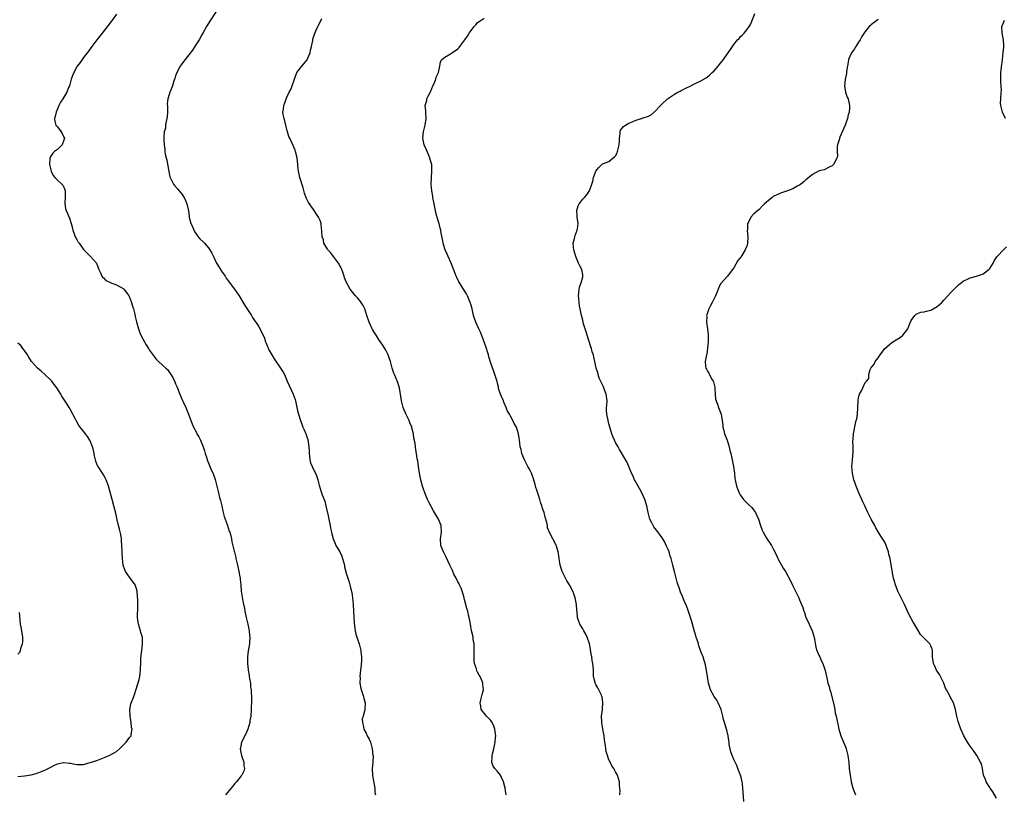
# Model space of a CAD drawing. Units: inches. Extents: x 2559000 to 2562000, y 1536000 to 1539000.
# Drawn here: x 2559976 to 2560275, y 1537231 to 1537467 of the extents above; entities that cross this region are included whole.
import ezdxf

# ---------------------------------------------------------------- set-up
doc = ezdxf.new("R2010")
doc.units = ezdxf.units.IN
doc.header["$MEASUREMENT"] = 0
doc.layers.add('LD25591536_10ft', color=133, linetype='Continuous')

msp = doc.modelspace()

# ---------------------------------------------------------------- linework, layer by layer
at = {"layer": 'LD25591536_10ft'}
for points, elevation in [([(2560005, 1537468.82), (2560003.65, 1537467), (2560003.39, 1537466.61), (2560000.63, 1537463), (2559999, 1537460.97), (2559997.5, 1537459), (2559996.46, 1537457.54), (2559996.04, 1537457), (2559995, 1537455.57), (2559994.54, 1537455), (2559993.91, 1537454.09), (2559993, 1537452.93), (2559991.96, 1537451), (2559991.67, 1537450.33), (2559991.23, 1537449), (2559991, 1537448.23), (2559990.68, 1537447), (2559990.43, 1537446.43), (2559989.88, 1537445), (2559989, 1537443.5), (2559988.62, 1537443), (2559987.97, 1537442.03), (2559987.42, 1537441), (2559987, 1537440.01), (2559986.62, 1537439), (2559986.33, 1537437.67), (2559986.14, 1537437), (2559986.21, 1537436.21), (2559986.55, 1537435), (2559987, 1537434.45), (2559988.11, 1537433), (2559988.41, 1537432.41), (2559989, 1537431.37), (2559989.14, 1537431), (2559989, 1537430.45), (2559988.43, 1537429), (2559987, 1537427.62), (2559986.14, 1537427), (2559985.59, 1537426.41), (2559985, 1537425.5), (2559984.76, 1537425.24), (2559984.65, 1537425), (2559984.55, 1537423), (2559985.06, 1537421), (2559985.67, 1537419.67), (2559986.23, 1537419), (2559987, 1537418.24), (2559988.39, 1537417), (2559988.69, 1537416.69), (2559989, 1537416.13), (2559989.31, 1537415.31), (2559989.38, 1537415), (2559989.4, 1537413.4), (2559989.4, 1537413), (2559989.3, 1537411.3), (2559989.48, 1537409.48), (2559989.72, 1537409), (2559990.04, 1537408.04), (2559990.71, 1537406.71), (2559991.15, 1537405), (2559991.6, 1537403.6), (2559991.69, 1537403), (2559992.1, 1537401.9), (2559992.46, 1537401), (2559992.63, 1537400.63), (2559993, 1537399.92), (2559993.35, 1537399.35), (2559993.59, 1537399), (2559995, 1537397.14), (2559996.03, 1537396.03), (2559997.09, 1537395), (2559998.95, 1537392.95), (2559999.63, 1537391), (2560000.21, 1537389.79), (2560000.51, 1537389), (2560000.7, 1537388.7), (2560001, 1537388.46), (2560001.71, 1537387.71), (2560003, 1537387.14), (2560003.08, 1537387.08), (2560005, 1537386.38), (2560007, 1537385.27), (2560007.27, 1537385), (2560008.05, 1537384.05), (2560008.8, 1537383), (2560009, 1537382.58), (2560009.6, 1537381), (2560009.83, 1537379.83), (2560010.13, 1537379), (2560010.57, 1537377.43), (2560010.68, 1537376.68), (2560011.09, 1537375.09), (2560011.68, 1537373), (2560012.05, 1537372.05), (2560012.45, 1537371), (2560013, 1537369.89), (2560013.49, 1537369), (2560014.08, 1537368.08), (2560014.73, 1537367), (2560015, 1537366.57), (2560016.49, 1537364.49), (2560017, 1537363.83), (2560017.38, 1537363.38), (2560017.81, 1537363), (2560019, 1537361.85), (2560020.02, 1537361), (2560020.53, 1537360.53), (2560021.6, 1537359), (2560022.12, 1537358.12), (2560022.77, 1537356.77), (2560023, 1537356.17), (2560023.34, 1537355.34), (2560024.25, 1537353), (2560024.51, 1537352.51), (2560025.13, 1537351.13), (2560025.32, 1537350.68), (2560026.12, 1537349), (2560026.9, 1537347), (2560027.61, 1537345), (2560028, 1537344), (2560028.44, 1537343), (2560029.35, 1537341.35), (2560029.52, 1537341), (2560030.06, 1537340.06), (2560030.57, 1537339), (2560031, 1537338.02), (2560031.39, 1537337), (2560031.82, 1537335.82), (2560032.03, 1537335), (2560032.48, 1537333.52), (2560032.66, 1537333), (2560033.31, 1537331.31), (2560033.41, 1537331), (2560033.7, 1537330.3), (2560034.53, 1537328.53), (2560035.06, 1537327.06), (2560035.58, 1537325), (2560035.82, 1537323.82), (2560036.02, 1537323), (2560036.4, 1537321.6), (2560036.63, 1537320.63), (2560037.1, 1537319), (2560037.42, 1537317.42), (2560037.54, 1537317), (2560037.8, 1537315.8), (2560038.05, 1537315), (2560038.67, 1537313.33), (2560039.35, 1537311.35), (2560039.48, 1537311), (2560039.68, 1537310.32), (2560039.98, 1537309), (2560040.12, 1537308.12), (2560040.82, 1537305.18), (2560040.91, 1537304.91), (2560041.32, 1537303.32), (2560041.36, 1537303), (2560041.43, 1537302.57), (2560041.81, 1537301), (2560042.26, 1537299), (2560042.55, 1537297.44), (2560042.62, 1537297), (2560042.63, 1537296.63), (2560042.83, 1537295), (2560043, 1537293), (2560043.36, 1537290.64), (2560043.69, 1537289), (2560043.94, 1537287.94), (2560044.06, 1537287), (2560044.5, 1537285), (2560044.58, 1537284.58), (2560045.01, 1537282.99), (2560045.44, 1537281), (2560045.53, 1537279.53), (2560045.61, 1537279), (2560045.48, 1537277.48), (2560045.48, 1537277), (2560045.11, 1537274.89), (2560045, 1537273.97), (2560044.91, 1537273.09), (2560044.92, 1537272.92), (2560044.92, 1537271), (2560045, 1537270.07), (2560045.11, 1537269.11), (2560045.11, 1537269), (2560045.39, 1537267.39), (2560045.43, 1537267), (2560045.54, 1537266.46), (2560045.77, 1537265), (2560045.84, 1537263.84), (2560046.03, 1537263), (2560045.99, 1537261.99), (2560046.13, 1537261), (2560046.1, 1537259), (2560046.01, 1537257.99), (2560046.03, 1537257), (2560045.89, 1537255), (2560045.65, 1537253.65), (2560045.58, 1537253), (2560044.98, 1537251), (2560044.42, 1537249.58), (2560043.12, 1537247), (2560042.72, 1537245.28), (2560042.68, 1537245), (2560043.09, 1537243), (2560043.75, 1537241), (2560043.8, 1537239.8), (2560043.96, 1537239), (2560043.77, 1537238.23), (2560043.17, 1537237), (2560043, 1537236.79), (2560041.51, 1537235), (2560041, 1537234.43), (2560039.88, 1537233), (2560038.25, 1537231)], 8450), ([(2560036.25, 1537471), (2560033.61, 1537467), (2560032.4, 1537465), (2560031.29, 1537463), (2560031, 1537462.46), (2560030.14, 1537461), (2560029, 1537459.12), (2560028.12, 1537457.88), (2560027, 1537456.39), (2560025.51, 1537454.49), (2560024.66, 1537453.34), (2560024.44, 1537453), (2560023.36, 1537451), (2560023, 1537449.98), (2560022.77, 1537449.23), (2560022.51, 1537448.51), (2560022.08, 1537447), (2560021.41, 1537445.41), (2560021.26, 1537445), (2560021, 1537444.3), (2560020.61, 1537443), (2560020.47, 1537441.53), (2560020.54, 1537440.54), (2560020.54, 1537439), (2560020.43, 1537437.57), (2560020.37, 1537437), (2560020.11, 1537436.11), (2560019.94, 1537435), (2560019.9, 1537434.1), (2560019.55, 1537433), (2560019.38, 1537431.38), (2560019.43, 1537430.57), (2560019.47, 1537429), (2560019.69, 1537427.69), (2560019.73, 1537427), (2560019.87, 1537426.13), (2560020.14, 1537425), (2560020.32, 1537424.32), (2560020.93, 1537420.92), (2560021.28, 1537419.28), (2560021.36, 1537419), (2560021.79, 1537418.21), (2560022.35, 1537417), (2560022.62, 1537416.62), (2560023.55, 1537415.55), (2560024.08, 1537415), (2560025, 1537413.86), (2560025.57, 1537413), (2560026.01, 1537412.01), (2560026.43, 1537411), (2560026.9, 1537408.9), (2560027.14, 1537407.14), (2560027.14, 1537407), (2560027.18, 1537406.82), (2560027.68, 1537405), (2560028.1, 1537404.1), (2560028.57, 1537403), (2560029, 1537402.31), (2560029.92, 1537401), (2560030.41, 1537400.41), (2560031.42, 1537399.42), (2560031.79, 1537399), (2560033, 1537397.62), (2560033.44, 1537397), (2560034.02, 1537396.02), (2560034.52, 1537395), (2560035, 1537394.07), (2560035.51, 1537393), (2560036.04, 1537392.04), (2560036.69, 1537391), (2560037, 1537390.51), (2560038.05, 1537389), (2560038.4, 1537388.4), (2560039, 1537387.53), (2560040.96, 1537385), (2560042.34, 1537383), (2560044.1, 1537380.1), (2560046.13, 1537377), (2560046.44, 1537376.44), (2560047.22, 1537375.22), (2560047.41, 1537375), (2560048.21, 1537373.79), (2560048.81, 1537372.81), (2560050.12, 1537370.12), (2560050.38, 1537369), (2560050.62, 1537368.62), (2560051, 1537367.56), (2560051.17, 1537367.17), (2560051.2, 1537367), (2560051.41, 1537366.59), (2560052.28, 1537365), (2560053, 1537363.83), (2560054.97, 1537360.97), (2560055.75, 1537359.75), (2560056.14, 1537359), (2560057, 1537356.97), (2560058.82, 1537353), (2560059.38, 1537351.38), (2560059.49, 1537351), (2560059.94, 1537349), (2560060.1, 1537348.1), (2560060.4, 1537347), (2560061, 1537345.03), (2560061.56, 1537343.56), (2560061.8, 1537343), (2560062.19, 1537342.19), (2560062.65, 1537341), (2560062.77, 1537340.77), (2560063, 1537340.09), (2560063.26, 1537339.26), (2560063.63, 1537337), (2560063.64, 1537335.64), (2560063.67, 1537335), (2560063.79, 1537334.21), (2560063.86, 1537333), (2560064.12, 1537332.12), (2560064.59, 1537331), (2560065, 1537330.13), (2560065.61, 1537329), (2560066.02, 1537328.02), (2560066.33, 1537327), (2560066.72, 1537325.28), (2560067.34, 1537323.34), (2560067.43, 1537323), (2560067.64, 1537322.36), (2560068.41, 1537320.41), (2560068.79, 1537319), (2560069.21, 1537317.21), (2560069.24, 1537317), (2560069.63, 1537315), (2560070.04, 1537313), (2560070.19, 1537312.19), (2560070.46, 1537311), (2560070.55, 1537310.55), (2560070.95, 1537308.95), (2560071.56, 1537307.56), (2560071.83, 1537307), (2560072.99, 1537304.99), (2560073.66, 1537303.66), (2560073.87, 1537303), (2560074.42, 1537301), (2560074.49, 1537300.49), (2560075, 1537298.56), (2560075.45, 1537297), (2560075.83, 1537295.83), (2560076.06, 1537295), (2560076.38, 1537293.62), (2560076.68, 1537292.68), (2560076.91, 1537291), (2560077.09, 1537289), (2560077.2, 1537287), (2560077.27, 1537285.27), (2560077.29, 1537285), (2560077.35, 1537283.35), (2560077.51, 1537282.49), (2560077.68, 1537281), (2560077.93, 1537279.93), (2560078.2, 1537279), (2560078.39, 1537278.39), (2560078.88, 1537277), (2560079.36, 1537275.36), (2560079.43, 1537275), (2560079.45, 1537274.55), (2560079.63, 1537273), (2560079.6, 1537271.6), (2560079.54, 1537271), (2560079.48, 1537270.52), (2560079.35, 1537269), (2560079.16, 1537267.16), (2560079.15, 1537267), (2560079.17, 1537266.83), (2560079.13, 1537265), (2560079.39, 1537263.39), (2560079.86, 1537262.14), (2560080.23, 1537261), (2560080.35, 1537260.35), (2560080.72, 1537259), (2560080.61, 1537257), (2560080.52, 1537256.52), (2560080.08, 1537255), (2560079.87, 1537254.13), (2560079.89, 1537253), (2560080.18, 1537252.18), (2560080.36, 1537251), (2560081, 1537249.77), (2560081.38, 1537249), (2560081.94, 1537247.94), (2560082.35, 1537247), (2560082.92, 1537245), (2560083.1, 1537243.1), (2560083.12, 1537243), (2560083.13, 1537242.87), (2560083.05, 1537241), (2560082.9, 1537239), (2560082.93, 1537236.93), (2560083.65, 1537233), (2560083.73, 1537231.73), (2560083.87, 1537231)], 8440), ([(2560196.08, 1537229), (2560195.89, 1537231.89), (2560195.78, 1537233), (2560195.62, 1537234.38), (2560195.56, 1537235), (2560195.47, 1537235.47), (2560195.09, 1537237), (2560195, 1537237.24), (2560194.28, 1537239), (2560193.89, 1537239.89), (2560193, 1537241.79), (2560192.47, 1537243), (2560192.11, 1537244.11), (2560191.89, 1537245), (2560191.65, 1537246.35), (2560191.56, 1537247), (2560191.51, 1537247.51), (2560191.28, 1537249), (2560191, 1537250.28), (2560190.83, 1537251), (2560190.36, 1537252.36), (2560190.22, 1537253), (2560189.91, 1537253.91), (2560189.69, 1537255), (2560189.12, 1537257), (2560188.21, 1537259), (2560187.81, 1537259.81), (2560187, 1537261), (2560185.92, 1537263), (2560185.74, 1537263.74), (2560185.3, 1537265), (2560184.98, 1537267), (2560184.7, 1537269), (2560184.27, 1537271), (2560183.95, 1537271.95), (2560183.66, 1537273), (2560183, 1537274.69), (2560182.91, 1537275), (2560182.4, 1537276.4), (2560182.24, 1537277), (2560181.94, 1537277.94), (2560181.55, 1537279), (2560181.44, 1537279.44), (2560181, 1537280.77), (2560180.44, 1537283), (2560180.11, 1537284.11), (2560179.83, 1537285), (2560179.11, 1537287.11), (2560178.59, 1537288.59), (2560177.89, 1537290.11), (2560177.37, 1537291.37), (2560176.74, 1537292.74), (2560176.53, 1537293.47), (2560175.8, 1537295.8), (2560174.95, 1537299), (2560174.45, 1537301), (2560174.13, 1537302.13), (2560173.93, 1537303), (2560173.68, 1537303.68), (2560173.28, 1537305), (2560173, 1537305.74), (2560172.46, 1537307), (2560171.97, 1537307.97), (2560171.42, 1537309), (2560171, 1537309.64), (2560170.38, 1537310.38), (2560169.53, 1537311.53), (2560169, 1537312.28), (2560168.66, 1537312.66), (2560168.46, 1537313), (2560167.99, 1537314.01), (2560167.47, 1537315), (2560167.36, 1537315.36), (2560166.98, 1537316.98), (2560166.55, 1537319), (2560165.91, 1537321), (2560165.02, 1537323), (2560164.3, 1537324.3), (2560163.93, 1537325), (2560163, 1537326.6), (2560162.8, 1537327), (2560162.26, 1537328.26), (2560161.88, 1537329), (2560161.02, 1537330.98), (2560160.43, 1537332.43), (2560158.23, 1537336.23), (2560157.75, 1537337), (2560157, 1537338.34), (2560156.65, 1537339), (2560156.2, 1537340.2), (2560155.82, 1537341), (2560155.35, 1537342.65), (2560155, 1537344.02), (2560154.76, 1537345), (2560154.36, 1537347), (2560154.27, 1537348.27), (2560154.29, 1537349), (2560154.36, 1537349.64), (2560154.4, 1537351), (2560154.19, 1537353), (2560153.67, 1537354.33), (2560153.43, 1537355), (2560153.3, 1537355.3), (2560153, 1537355.86), (2560152.04, 1537357.96), (2560151.68, 1537359), (2560151.61, 1537359.61), (2560151.08, 1537361), (2560150.68, 1537363), (2560150.37, 1537364.37), (2560150.26, 1537365), (2560149.92, 1537365.92), (2560149.71, 1537367), (2560149.5, 1537367.5), (2560148.32, 1537371), (2560148.05, 1537372.05), (2560147.72, 1537373), (2560147.18, 1537374.82), (2560147.13, 1537375.13), (2560147, 1537375.55), (2560146.73, 1537376.73), (2560146.63, 1537377), (2560146.52, 1537377.48), (2560146.18, 1537379), (2560146, 1537380), (2560145.87, 1537381), (2560145.82, 1537382.18), (2560145.75, 1537383), (2560145.84, 1537383.84), (2560145.92, 1537385), (2560146.1, 1537385.9), (2560146.5, 1537387), (2560147, 1537388.8), (2560147.04, 1537389), (2560147, 1537389.41), (2560146.73, 1537391), (2560146.13, 1537392.13), (2560145.72, 1537393), (2560144.86, 1537395), (2560144.32, 1537397), (2560144.2, 1537397.8), (2560144.13, 1537399), (2560144.5, 1537400.5), (2560144.56, 1537401), (2560144.65, 1537401.35), (2560145.35, 1537403), (2560145.39, 1537403.39), (2560145.61, 1537405), (2560145.33, 1537407), (2560145.34, 1537407.34), (2560145.24, 1537409), (2560145.61, 1537410.39), (2560145.92, 1537411), (2560147, 1537412.41), (2560147.51, 1537413), (2560148.25, 1537413.75), (2560149, 1537414.91), (2560149.04, 1537415), (2560149.76, 1537417), (2560150.03, 1537417.97), (2560150.29, 1537419), (2560151, 1537420.95), (2560151.03, 1537421), (2560151.91, 1537422.09), (2560152.78, 1537423), (2560153, 1537423.21), (2560153.35, 1537423.35), (2560155, 1537423.93), (2560156.29, 1537425), (2560156.7, 1537425.3), (2560157, 1537425.68), (2560157.48, 1537426.52), (2560157.63, 1537427), (2560157.81, 1537427.81), (2560158.14, 1537429), (2560158.2, 1537430.2), (2560158.19, 1537431), (2560158.41, 1537432.41), (2560158.39, 1537433), (2560158.54, 1537433.46), (2560159, 1537434.03), (2560159.4, 1537434.6), (2560159.98, 1537435), (2560161, 1537435.59), (2560162.03, 1537436.03), (2560163, 1537436.42), (2560164.83, 1537437), (2560164.96, 1537437.04), (2560165.14, 1537437.14), (2560167, 1537437.74), (2560167.88, 1537438.12), (2560168.75, 1537439), (2560169, 1537439.17), (2560170.67, 1537441), (2560171, 1537441.26), (2560172.83, 1537443), (2560175, 1537444.42), (2560175.98, 1537445), (2560176.64, 1537445.36), (2560177, 1537445.58), (2560177.98, 1537446.02), (2560179, 1537446.59), (2560179.3, 1537446.7), (2560181, 1537447.56), (2560183, 1537448.51), (2560184.59, 1537449.41), (2560185, 1537449.69), (2560185.71, 1537450.29), (2560186.42, 1537451), (2560187, 1537451.53), (2560188.24, 1537453), (2560188.6, 1537453.4), (2560189, 1537453.86), (2560189.84, 1537455), (2560191, 1537456.63), (2560191.97, 1537458.03), (2560192.57, 1537459), (2560193, 1537459.6), (2560194.19, 1537461), (2560194.6, 1537461.4), (2560195, 1537461.86), (2560195.61, 1537462.39), (2560196.18, 1537463), (2560197, 1537464), (2560197.7, 1537465), (2560198.19, 1537465.81), (2560199.39, 1537469)], 8410), ([(2560123.71, 1537231), (2560123.6, 1537231.6), (2560123.38, 1537233), (2560122.92, 1537235), (2560122.31, 1537236.31), (2560121.94, 1537237), (2560121, 1537238.08), (2560120.25, 1537239), (2560119.75, 1537239.75), (2560119.27, 1537241), (2560119.41, 1537242.59), (2560119.38, 1537243), (2560119.48, 1537243.48), (2560119.91, 1537245), (2560120.33, 1537247), (2560120.47, 1537248.47), (2560120.5, 1537249), (2560120.41, 1537249.59), (2560120.27, 1537251), (2560119.93, 1537251.93), (2560119.44, 1537253), (2560119, 1537253.66), (2560117.71, 1537255), (2560117.39, 1537255.39), (2560117, 1537255.91), (2560116.44, 1537256.44), (2560116.05, 1537257), (2560115.94, 1537258.06), (2560115.74, 1537259), (2560115.95, 1537259.95), (2560116.4, 1537261.6), (2560116.73, 1537263), (2560116.62, 1537264.62), (2560116.62, 1537265), (2560116.38, 1537265.62), (2560115.79, 1537267), (2560115.48, 1537267.48), (2560115, 1537268.37), (2560114.75, 1537268.75), (2560114.62, 1537269.38), (2560114.07, 1537271), (2560113.93, 1537271.93), (2560113.89, 1537273), (2560113.93, 1537275.93), (2560113.89, 1537277), (2560113.67, 1537278.33), (2560113.62, 1537279), (2560113.54, 1537279.54), (2560113.16, 1537281), (2560112.79, 1537283), (2560112.56, 1537284.56), (2560112.46, 1537285), (2560112.26, 1537285.74), (2560111.97, 1537287), (2560111.75, 1537287.75), (2560111, 1537290.5), (2560110.9, 1537290.9), (2560110.89, 1537291), (2560110.44, 1537292.44), (2560110.29, 1537293), (2560109.94, 1537293.94), (2560109.44, 1537295), (2560109.32, 1537295.32), (2560109, 1537295.9), (2560108.64, 1537296.64), (2560108.41, 1537297), (2560107.78, 1537298.22), (2560107.42, 1537299), (2560107.3, 1537299.3), (2560106.48, 1537301), (2560105.38, 1537303.38), (2560105, 1537304.18), (2560104.58, 1537305), (2560103.81, 1537307), (2560103.68, 1537309), (2560103.94, 1537311), (2560103.87, 1537313), (2560103.12, 1537315), (2560101.55, 1537317.55), (2560100.7, 1537319), (2560100.13, 1537320.13), (2560099.73, 1537321), (2560098.95, 1537323), (2560098.45, 1537324.45), (2560098.24, 1537325), (2560097.66, 1537327), (2560097.27, 1537329), (2560096.99, 1537331), (2560096.77, 1537332.77), (2560096.62, 1537333.38), (2560096.35, 1537335), (2560096.14, 1537336.14), (2560096.02, 1537337), (2560095.96, 1537338.04), (2560095.77, 1537339), (2560095.6, 1537339.6), (2560095.45, 1537341), (2560095, 1537342.75), (2560094.93, 1537343), (2560094.34, 1537344.34), (2560094.1, 1537345), (2560093.1, 1537347.1), (2560093, 1537347.37), (2560092.5, 1537348.5), (2560092.31, 1537349), (2560091.77, 1537351), (2560091.68, 1537351.68), (2560091.15, 1537355), (2560091, 1537355.56), (2560090.64, 1537356.64), (2560090.19, 1537357.81), (2560089.67, 1537359), (2560089.45, 1537359.45), (2560088.99, 1537360.99), (2560088.43, 1537363), (2560088.08, 1537364.08), (2560087.75, 1537365), (2560087, 1537366.49), (2560086.72, 1537367), (2560086.06, 1537368.06), (2560085.37, 1537369), (2560085, 1537369.54), (2560084.06, 1537371), (2560083.68, 1537371.68), (2560083, 1537372.78), (2560082.89, 1537373), (2560081.97, 1537375), (2560081.25, 1537377), (2560080.6, 1537379), (2560080.09, 1537380.09), (2560079.53, 1537381), (2560079, 1537381.71), (2560078.39, 1537382.39), (2560077.82, 1537383), (2560077, 1537383.99), (2560076.53, 1537384.53), (2560076.15, 1537385), (2560075.02, 1537387.02), (2560074.46, 1537388.46), (2560074.34, 1537389), (2560074.06, 1537389.94), (2560073.68, 1537391), (2560073.46, 1537391.46), (2560072.66, 1537393), (2560070.17, 1537396.17), (2560069.37, 1537397), (2560069.26, 1537397.26), (2560068.2, 1537399), (2560068.03, 1537400.03), (2560067.66, 1537401), (2560067.56, 1537402.44), (2560067.56, 1537403), (2560067.46, 1537403.46), (2560067.34, 1537405), (2560067, 1537405.95), (2560066.56, 1537407), (2560065.87, 1537407.87), (2560065.21, 1537409), (2560065, 1537409.27), (2560063.46, 1537411.46), (2560062.82, 1537412.82), (2560062.3, 1537414.3), (2560061.86, 1537415.86), (2560060.8, 1537419), (2560060.39, 1537421), (2560060.36, 1537421.63), (2560060.27, 1537423), (2560060.11, 1537424.11), (2560060.04, 1537425), (2560059.53, 1537427), (2560059.41, 1537427.41), (2560058.83, 1537428.83), (2560057.78, 1537431), (2560057.54, 1537431.54), (2560057.07, 1537433), (2560057, 1537433.26), (2560056.62, 1537435), (2560056.29, 1537436.29), (2560056.07, 1537437), (2560055.8, 1537438.2), (2560055.69, 1537439), (2560055.82, 1537439.82), (2560055.94, 1537441), (2560056.24, 1537441.76), (2560056.64, 1537443), (2560057, 1537443.76), (2560057.62, 1537445), (2560058.14, 1537445.86), (2560058.54, 1537447), (2560059.18, 1537449), (2560059.95, 1537451), (2560061.48, 1537453), (2560063.07, 1537454.93), (2560063.16, 1537455.16), (2560063.98, 1537457), (2560064.13, 1537457.87), (2560064.44, 1537459), (2560064.77, 1537460.77), (2560064.78, 1537461), (2560064.8, 1537461.19), (2560065, 1537461.8), (2560065.26, 1537462.74), (2560065.76, 1537463.76), (2560066.33, 1537465), (2560066.56, 1537465.44), (2560067.21, 1537466.79), (2560067.51, 1537467.51)], 8430), ([(2560158.35, 1537231), (2560158.4, 1537232.4), (2560158.28, 1537233), (2560158.19, 1537233.81), (2560158.16, 1537235), (2560157.61, 1537237), (2560157, 1537238.06), (2560156.51, 1537239), (2560155.88, 1537239.88), (2560155.31, 1537241), (2560155, 1537241.68), (2560154.51, 1537243), (2560154.19, 1537244.19), (2560154.08, 1537245), (2560153.97, 1537246.03), (2560153.68, 1537247.67), (2560153.53, 1537249), (2560153.15, 1537251), (2560152.8, 1537253), (2560152.77, 1537253.23), (2560152.73, 1537255), (2560152.99, 1537256.99), (2560153.12, 1537259.12), (2560152.88, 1537260.88), (2560152.85, 1537261), (2560152.68, 1537261.32), (2560151.93, 1537263), (2560151.61, 1537263.61), (2560151, 1537264.6), (2560150.79, 1537265), (2560150.74, 1537265.26), (2560150.32, 1537267), (2560150.24, 1537268.24), (2560150.26, 1537269), (2560150.13, 1537270.13), (2560150.11, 1537271), (2560149.89, 1537271.89), (2560149.75, 1537273), (2560149.52, 1537274.48), (2560149.34, 1537275.34), (2560149.04, 1537277), (2560148.34, 1537279), (2560147.91, 1537279.91), (2560147.29, 1537281), (2560147, 1537281.55), (2560146.13, 1537283), (2560145.81, 1537283.81), (2560145.44, 1537285), (2560145.27, 1537286.73), (2560145.21, 1537287.21), (2560145.07, 1537289), (2560144.65, 1537291), (2560144.26, 1537292.26), (2560143.97, 1537293), (2560142.95, 1537295), (2560142.2, 1537296.2), (2560141.76, 1537297), (2560141, 1537298.45), (2560140.75, 1537299), (2560140.32, 1537300.32), (2560140.17, 1537301), (2560139.84, 1537303), (2560139.76, 1537303.76), (2560139.49, 1537305), (2560139, 1537306.74), (2560138.91, 1537307), (2560138.3, 1537308.3), (2560137.87, 1537309), (2560137, 1537310.7), (2560136.29, 1537312.29), (2560136.24, 1537313), (2560136.06, 1537313.94), (2560135.58, 1537315.58), (2560135.22, 1537317), (2560135, 1537317.74), (2560134.66, 1537318.66), (2560134.58, 1537319), (2560134.14, 1537320.14), (2560133.91, 1537321), (2560133.39, 1537322.61), (2560133.18, 1537323.18), (2560133, 1537323.83), (2560132.67, 1537324.67), (2560132.47, 1537325.53), (2560132.06, 1537327), (2560131.38, 1537329), (2560131, 1537329.75), (2560130.54, 1537330.54), (2560130.32, 1537331), (2560129.84, 1537331.84), (2560129.24, 1537333), (2560128.44, 1537335), (2560128.23, 1537336.23), (2560127.97, 1537337), (2560127.81, 1537338.19), (2560127.75, 1537339), (2560127.63, 1537339.63), (2560127.45, 1537341), (2560126.81, 1537343), (2560126.1, 1537344.1), (2560125.75, 1537345), (2560125, 1537346.34), (2560124.66, 1537347), (2560124.03, 1537348.03), (2560123.68, 1537349), (2560123, 1537350.64), (2560122.83, 1537351), (2560122.31, 1537352.31), (2560121.99, 1537353), (2560121.49, 1537354.51), (2560121.37, 1537355), (2560121.31, 1537355.31), (2560121, 1537356.44), (2560120.9, 1537356.9), (2560120.28, 1537359), (2560119.92, 1537359.92), (2560119, 1537362.5), (2560118.4, 1537364.4), (2560118.26, 1537365), (2560117.95, 1537365.95), (2560117.65, 1537367), (2560116.98, 1537369), (2560115.89, 1537371.89), (2560115.36, 1537373), (2560114.45, 1537375), (2560114.07, 1537376.07), (2560113.78, 1537377), (2560113.3, 1537379), (2560113, 1537380.15), (2560112.76, 1537381), (2560112.55, 1537381.45), (2560111.89, 1537383), (2560111.58, 1537383.58), (2560111, 1537384.56), (2560110.7, 1537385), (2560109.42, 1537387), (2560109.27, 1537387.27), (2560108.63, 1537388.63), (2560108.48, 1537389), (2560108.18, 1537389.82), (2560106.94, 1537393), (2560106.03, 1537395), (2560105.74, 1537395.74), (2560105.1, 1537397), (2560105, 1537397.32), (2560104.5, 1537399), (2560104.3, 1537400.3), (2560103.9, 1537402.1), (2560103.77, 1537403), (2560103.62, 1537403.62), (2560103.26, 1537405), (2560103, 1537405.84), (2560102.3, 1537408.3), (2560102.13, 1537409), (2560101.71, 1537411), (2560101.37, 1537413), (2560101.34, 1537413.34), (2560101.06, 1537415), (2560100.87, 1537417), (2560100.9, 1537419), (2560101.08, 1537421), (2560101.01, 1537423), (2560100.56, 1537424.56), (2560100.47, 1537425), (2560099.61, 1537427), (2560099.44, 1537427.44), (2560098.71, 1537429), (2560098.3, 1537431), (2560098.53, 1537433), (2560099.04, 1537435.04), (2560099.34, 1537437), (2560099.2, 1537438.8), (2560099.24, 1537439.24), (2560099, 1537441), (2560099.47, 1537442.53), (2560099.57, 1537443), (2560100.04, 1537444.04), (2560100.7, 1537445.3), (2560101.39, 1537447), (2560101.72, 1537447.72), (2560102.22, 1537449), (2560102.35, 1537449.65), (2560103.04, 1537451), (2560103.47, 1537453), (2560103.68, 1537454.32), (2560104.09, 1537455), (2560105, 1537455.74), (2560106.68, 1537456.68), (2560107, 1537456.9), (2560107.13, 1537457), (2560108.27, 1537457.73), (2560109, 1537458.29), (2560109.37, 1537458.63), (2560109.62, 1537459), (2560111.12, 1537461), (2560111.86, 1537462.14), (2560112.46, 1537463), (2560113, 1537463.86), (2560113.96, 1537465), (2560114.4, 1537465.6), (2560115, 1537466.25), (2560115.41, 1537466.59), (2560116.03, 1537467), (2560117, 1537467.58)], 8420), ([(2560237, 1537467.13), (2560235.77, 1537466.23), (2560235, 1537465.61), (2560234.65, 1537465.35), (2560234.27, 1537465), (2560233, 1537463.5), (2560232.02, 1537461.98), (2560231.47, 1537461), (2560231, 1537460.29), (2560230.2, 1537459), (2560229.76, 1537458.24), (2560228.86, 1537457), (2560227.96, 1537455), (2560227.8, 1537454.2), (2560227.36, 1537451.36), (2560227.29, 1537450.71), (2560227, 1537449.43), (2560226.91, 1537448.91), (2560226.76, 1537447), (2560227, 1537445), (2560227.51, 1537443.51), (2560227.81, 1537443), (2560228.3, 1537441), (2560228.3, 1537440.3), (2560228.14, 1537439), (2560227.84, 1537438.16), (2560227.64, 1537437), (2560226.96, 1537435), (2560225.35, 1537431.35), (2560225.21, 1537431), (2560225.18, 1537430.82), (2560224.71, 1537429.29), (2560224.61, 1537429), (2560224.52, 1537428.52), (2560224.48, 1537427), (2560224.55, 1537425.45), (2560224.43, 1537425), (2560223.74, 1537423.74), (2560223.41, 1537423), (2560223, 1537422.58), (2560222.28, 1537422.28), (2560220.57, 1537421.43), (2560219, 1537421.03), (2560217, 1537419.95), (2560215.39, 1537418.61), (2560215, 1537418.33), (2560214.3, 1537417.7), (2560213.4, 1537417), (2560213, 1537416.73), (2560212.48, 1537416.48), (2560211, 1537415.64), (2560209.38, 1537415), (2560207.58, 1537414.42), (2560207, 1537414.2), (2560205, 1537413.23), (2560204.65, 1537413), (2560202.34, 1537411), (2560201.7, 1537410.3), (2560200.69, 1537409.31), (2560200.31, 1537409), (2560199, 1537407.83), (2560198.2, 1537407), (2560197.48, 1537405.48), (2560197.2, 1537405), (2560197.17, 1537403.17), (2560197.14, 1537403), (2560197.13, 1537402.86), (2560197.29, 1537401), (2560197.22, 1537399), (2560197, 1537398.16), (2560196.52, 1537397), (2560195.78, 1537395.78), (2560195.17, 1537394.83), (2560195, 1537394.53), (2560194.28, 1537393.72), (2560193, 1537391.52), (2560192.65, 1537391), (2560191.88, 1537390.12), (2560191.11, 1537389), (2560189.13, 1537386.87), (2560189, 1537386.69), (2560188.42, 1537385.58), (2560187.72, 1537383.72), (2560187.42, 1537383), (2560187, 1537382.19), (2560186.64, 1537381.36), (2560186.46, 1537381), (2560185.82, 1537379.82), (2560185.4, 1537379), (2560185, 1537377.83), (2560184.74, 1537377), (2560184.76, 1537376.76), (2560184.71, 1537375), (2560184.98, 1537372.98), (2560185.19, 1537371.19), (2560185.16, 1537369), (2560184.75, 1537365.25), (2560184.65, 1537365), (2560184.56, 1537364.56), (2560184.34, 1537363), (2560184.42, 1537361.58), (2560184.53, 1537361), (2560184.7, 1537360.7), (2560185, 1537360.07), (2560185.45, 1537359.45), (2560185.57, 1537359), (2560186.25, 1537357.75), (2560186.72, 1537357), (2560186.8, 1537356.8), (2560187, 1537356.04), (2560187.2, 1537355.2), (2560187.28, 1537354.72), (2560187.35, 1537353), (2560187.48, 1537351.48), (2560187.6, 1537351), (2560188.01, 1537349.99), (2560188.32, 1537349), (2560188.51, 1537348.51), (2560189, 1537347.51), (2560189.18, 1537347), (2560189.51, 1537345), (2560189.64, 1537343.64), (2560189.65, 1537343), (2560189.94, 1537341.94), (2560190.13, 1537341), (2560190.95, 1537339), (2560191.63, 1537337), (2560191.84, 1537335.84), (2560192.08, 1537335), (2560192.43, 1537333.57), (2560192.53, 1537333), (2560192.97, 1537331), (2560193.22, 1537329), (2560193.37, 1537327.37), (2560193.39, 1537327), (2560193.81, 1537325), (2560194.64, 1537323), (2560195, 1537322.41), (2560195.99, 1537321), (2560196.47, 1537320.47), (2560197, 1537319.94), (2560197.49, 1537319.49), (2560198.5, 1537318.5), (2560199, 1537317.86), (2560199.61, 1537317), (2560200.06, 1537316.06), (2560200.49, 1537315), (2560201.13, 1537313), (2560201.65, 1537311.65), (2560201.95, 1537311), (2560203, 1537309.14), (2560204.45, 1537307), (2560205, 1537305.98), (2560205.97, 1537303.97), (2560206.41, 1537303), (2560206.6, 1537302.6), (2560207, 1537301.88), (2560208.05, 1537300.05), (2560208.71, 1537299), (2560210.24, 1537296.24), (2560211, 1537294.64), (2560212.22, 1537292.22), (2560212.78, 1537291), (2560213, 1537290.44), (2560213.65, 1537289), (2560214.04, 1537288.04), (2560214.31, 1537287), (2560214.51, 1537286.51), (2560214.95, 1537285), (2560215.66, 1537283.66), (2560215.92, 1537283), (2560216.91, 1537280.91), (2560217.37, 1537279.37), (2560217.55, 1537278.45), (2560217.97, 1537275.97), (2560218.32, 1537275), (2560219, 1537273.38), (2560219.2, 1537273), (2560219.74, 1537271.74), (2560220.12, 1537271), (2560220.86, 1537268.86), (2560221.27, 1537267), (2560221.32, 1537266.68), (2560221.69, 1537265), (2560222.03, 1537264.03), (2560222.22, 1537263), (2560222.45, 1537262.45), (2560223.48, 1537258.52), (2560223.78, 1537257), (2560223.91, 1537255.91), (2560224.19, 1537255), (2560224.53, 1537253.47), (2560224.65, 1537252.65), (2560225.02, 1537251), (2560225.59, 1537249), (2560227, 1537245.61), (2560227.22, 1537245), (2560227.74, 1537243), (2560227.87, 1537242.13), (2560228, 1537241), (2560228.16, 1537239), (2560228.42, 1537237), (2560228.79, 1537235), (2560229.28, 1537233), (2560230.03, 1537231)], 8400), ([(2560275.81, 1537437), (2560274.84, 1537439), (2560274.3, 1537441), (2560274.29, 1537441.71), (2560274.33, 1537443), (2560274.49, 1537445), (2560274.51, 1537445.49), (2560274.34, 1537448.34), (2560274.33, 1537449.67), (2560274.38, 1537451), (2560274.58, 1537452.58), (2560274.59, 1537453), (2560274.63, 1537453.37), (2560274.87, 1537455), (2560275.1, 1537457), (2560275.21, 1537458.79), (2560275.24, 1537459), (2560275.24, 1537459.24), (2560275.11, 1537461), (2560274.71, 1537463), (2560274.69, 1537465), (2560275.33, 1537466.67), (2560275.48, 1537467)], 8390), ([(2560273, 1537230), (2560271.91, 1537231.91), (2560271.11, 1537233), (2560271, 1537233.21), (2560269.87, 1537235), (2560269.64, 1537235.64), (2560269.1, 1537237), (2560268.73, 1537239), (2560268.41, 1537240.41), (2560268.2, 1537241), (2560267.03, 1537243), (2560266.25, 1537244.25), (2560265, 1537245.8), (2560264.24, 1537247), (2560263.08, 1537249), (2560262.2, 1537251), (2560261.44, 1537253), (2560261.34, 1537253.34), (2560260.92, 1537255), (2560260.56, 1537257), (2560259.93, 1537259), (2560258.89, 1537260.89), (2560258.68, 1537261.32), (2560257.78, 1537263), (2560257.54, 1537263.54), (2560256.96, 1537265), (2560255.96, 1537267), (2560255.62, 1537267.62), (2560254.74, 1537269), (2560254.21, 1537270.21), (2560253.83, 1537271), (2560253.75, 1537271.75), (2560253.55, 1537273), (2560253.49, 1537274.51), (2560253.51, 1537275), (2560253.39, 1537275.39), (2560253, 1537276.38), (2560252.8, 1537276.8), (2560252.68, 1537277), (2560251, 1537278.71), (2560249.89, 1537279.89), (2560248.04, 1537283), (2560247.63, 1537283.63), (2560246.26, 1537286.26), (2560245.95, 1537287), (2560245.64, 1537287.64), (2560245, 1537289), (2560242.99, 1537293), (2560242.22, 1537295), (2560241.98, 1537295.98), (2560241.69, 1537297), (2560241.21, 1537299.21), (2560240.6, 1537303), (2560240.23, 1537304.23), (2560240.1, 1537305), (2560239.41, 1537307), (2560239.3, 1537307.3), (2560239, 1537307.96), (2560238.61, 1537308.61), (2560237.79, 1537309.79), (2560237, 1537311.15), (2560236.29, 1537312.29), (2560235.93, 1537313), (2560234.87, 1537315), (2560233.84, 1537317), (2560232.95, 1537319), (2560232.28, 1537320.28), (2560232.02, 1537321), (2560231.09, 1537323), (2560230.25, 1537325), (2560229.95, 1537325.95), (2560229.58, 1537327), (2560229.13, 1537329), (2560228.97, 1537331), (2560229.12, 1537333), (2560229.35, 1537335.35), (2560229.35, 1537337), (2560229.3, 1537338.7), (2560229.36, 1537339.36), (2560229.45, 1537341), (2560230.09, 1537344.09), (2560230.33, 1537345), (2560230.44, 1537345.56), (2560230.64, 1537347), (2560230.79, 1537349), (2560230.87, 1537351), (2560231, 1537352.06), (2560231.26, 1537353), (2560231.9, 1537354.1), (2560232.33, 1537355), (2560233, 1537356.57), (2560233.43, 1537357), (2560234.18, 1537357.82), (2560234.09, 1537359), (2560234.54, 1537360.54), (2560234.77, 1537361), (2560235.77, 1537362.23), (2560236.06, 1537363), (2560237, 1537364.11), (2560237.57, 1537365), (2560239, 1537366.99), (2560241, 1537368.72), (2560241.43, 1537369), (2560242.45, 1537369.55), (2560243.73, 1537370.27), (2560244.5, 1537371), (2560245, 1537371.6), (2560246, 1537373), (2560246.62, 1537374.62), (2560247, 1537375.52), (2560248.13, 1537377), (2560248.57, 1537377.43), (2560249, 1537377.63), (2560250.01, 1537377.99), (2560251, 1537378.08), (2560251.7, 1537378.3), (2560253, 1537378.62), (2560253.26, 1537378.74), (2560253.74, 1537379), (2560255, 1537379.79), (2560256.35, 1537381), (2560257, 1537381.69), (2560258.17, 1537383), (2560259, 1537383.88), (2560260.1, 1537385), (2560260.52, 1537385.48), (2560261.55, 1537386.45), (2560262.28, 1537387), (2560263, 1537387.59), (2560263.98, 1537387.98), (2560265, 1537388.47), (2560266.96, 1537388.96), (2560268.45, 1537389.55), (2560269, 1537389.75), (2560270.72, 1537391), (2560271, 1537391.33), (2560272.03, 1537393), (2560272.34, 1537393.66), (2560273.12, 1537394.88), (2560273.21, 1537395), (2560275.16, 1537397), (2560276.1, 1537397.9)], 8390), ([(2559975, 1537236.63), (2559977, 1537236.78), (2559979, 1537237.13), (2559980.5, 1537237.5), (2559981, 1537237.66), (2559982.12, 1537238.12), (2559983.42, 1537238.58), (2559984.19, 1537239), (2559985, 1537239.48), (2559985.96, 1537239.96), (2559987, 1537240.45), (2559988.83, 1537240.83), (2559989, 1537240.86), (2559990.66, 1537240.66), (2559991, 1537240.61), (2559992.33, 1537240.33), (2559993, 1537240.2), (2559994.24, 1537240.24), (2559995, 1537240.28), (2559997, 1537240.81), (2559999, 1537241.49), (2560001.56, 1537242.44), (2560003, 1537243.07), (2560005, 1537244.25), (2560005.91, 1537245), (2560007.96, 1537247), (2560009, 1537248.44), (2560009.45, 1537249), (2560009.42, 1537249.42), (2560009.73, 1537251), (2560009.55, 1537251.55), (2560009.44, 1537253), (2560009.12, 1537255), (2560009.13, 1537255.13), (2560009.02, 1537257), (2560009.32, 1537258.68), (2560010.25, 1537261), (2560010.47, 1537261.53), (2560011, 1537263.17), (2560011.89, 1537266.11), (2560012.07, 1537267), (2560012.19, 1537268.19), (2560012.32, 1537269), (2560012.36, 1537269.64), (2560012.39, 1537271), (2560012.46, 1537272.46), (2560012.48, 1537273.52), (2560012.67, 1537275), (2560012.94, 1537276.94), (2560012.89, 1537279), (2560012.44, 1537280.44), (2560012.31, 1537281), (2560011.68, 1537283), (2560011.62, 1537283.62), (2560011.41, 1537285), (2560011.43, 1537286.56), (2560011.47, 1537287), (2560011.49, 1537289), (2560011.45, 1537290.55), (2560011.36, 1537291.36), (2560011.26, 1537293), (2560011, 1537294.06), (2560010.64, 1537295), (2560009, 1537297.27), (2560007.79, 1537299), (2560007.55, 1537299.55), (2560007.03, 1537301), (2560006.81, 1537303), (2560006.73, 1537304.73), (2560006.73, 1537305.27), (2560006.65, 1537307), (2560006.52, 1537308.52), (2560006.51, 1537309), (2560006.28, 1537310.28), (2560005.95, 1537311.95), (2560005.61, 1537313), (2560005.18, 1537314.82), (2560004.8, 1537316.81), (2560004.24, 1537319), (2560003.65, 1537321), (2560002.59, 1537325), (2560002.33, 1537325.67), (2560001.87, 1537327), (2560001.59, 1537327.59), (2560001, 1537328.48), (2560000.7, 1537329), (2559999.38, 1537331), (2559999.24, 1537331.24), (2559998.69, 1537332.69), (2559998.59, 1537333), (2559998.31, 1537334.31), (2559998.18, 1537335), (2559997.96, 1537335.96), (2559997.7, 1537337), (2559997, 1537338.83), (2559996.92, 1537339), (2559996.18, 1537340.18), (2559995.53, 1537341), (2559993.54, 1537343.54), (2559992.82, 1537344.82), (2559992.76, 1537345), (2559992.56, 1537345.44), (2559991.75, 1537347), (2559991, 1537348.31), (2559990.63, 1537349), (2559990.01, 1537350.01), (2559989, 1537351.52), (2559988.39, 1537352.39), (2559988.05, 1537353), (2559986.86, 1537355), (2559986.03, 1537356.03), (2559985.34, 1537357), (2559985, 1537357.35), (2559983.21, 1537359), (2559982.01, 1537360.01), (2559980.98, 1537360.98), (2559979.15, 1537363), (2559978.29, 1537364.29), (2559977.86, 1537365), (2559977, 1537366.31), (2559976.52, 1537367), (2559975.84, 1537367.84), (2559975, 1537368.62)], 8460), ([(2559975, 1537273.84), (2559975.57, 1537274.43), (2559975.74, 1537275), (2559975.96, 1537275.96), (2559976.39, 1537277), (2559976.43, 1537277.57), (2559976.45, 1537279), (2559976.3, 1537280.3), (2559975.95, 1537282.05), (2559975.81, 1537283), (2559975.41, 1537286.59)], 8470)]:
    msp.add_lwpolyline(points, dxfattribs=dict(at, elevation=elevation))

doc.saveas('drawing.dxf')
